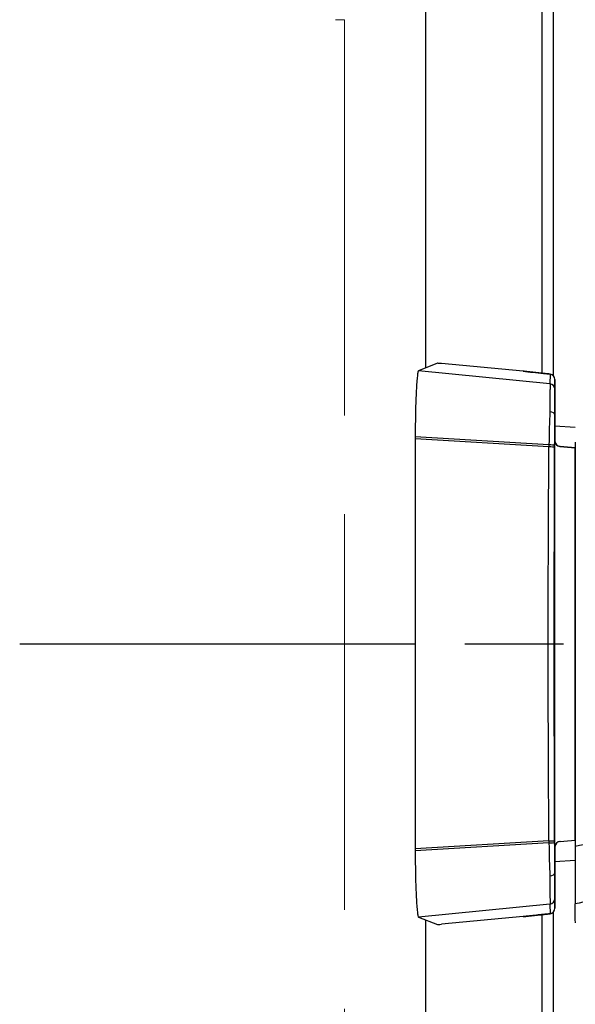
# Model space of a CAD drawing. Units: millimetres. Extents: x 0 to 4846, y 0 to 1680.
# Drawn here: x 1039 to 1064, y 906 to 951 of the extents above; entities that cross this region are included whole.
import ezdxf

# ---------------------------------------------------------------- set-up
doc = ezdxf.new("R2010")
doc.units = ezdxf.units.MM
doc.header["$LTSCALE"] = 6
for name, pattern in [('AM_ISO02W050x2', [3.75, 3, -0.75]), ('AM_ISO08W050', [18, 12, -1.5, 3, -1.5]), ('AM_ISO08W050x2', [9, 6, -0.75, 1.5, -0.75])]:
    doc.linetypes.add(name, pattern=pattern)
for name, color, linetype, lineweight in [('AM_7', 4, 'AM_ISO08W050', 25), ('ﾄｯﾌﾟｶﾊﾞｰ', 7, 'Continuous', 25), ('ﾄｯﾌﾟｶﾊﾞｰ0', 7, 'AM_ISO02W050x2', 13), ('ﾎﾞﾃﾞｨｰ', 2, 'Continuous', 25), ('ﾗｯﾁ', 6, 'Continuous', 25)]:
    doc.layers.add(name, color=color, linetype=linetype, lineweight=lineweight)

msp = doc.modelspace()

# ---------------------------------------------------------------- linework, layer by layer
at = {"layer": 'AM_7', "linetype": 'AM_ISO08W050x2', "ltscale": 0.5}
msp.add_line((1038.709, 922.547), (1101.653, 922.547), dxfattribs=at)
at = {"layer": 'ﾄｯﾌﾟｶﾊﾞｰ'}
for p, q in [((1062.487, 934.858), (1062.487, 977.547)), ((1057.187, 935.105), (1057.187, 952.547)), ((1057.187, 765.105), (1057.187, 909.989)), ((1062.487, 764.858), (1062.487, 910.236))]:
    msp.add_line(p, q, dxfattribs=at)
at = {"layer": 'ﾄｯﾌﾟｶﾊﾞｰ0'}
for q in [(1053.087, 950.947), (1053.487, 723.947)]:
    msp.add_line((1053.487, 950.947), q, dxfattribs=at)
at = {"layer": 'ﾎﾞﾃﾞｨｰ'}
for p, q in [((1062.987, 977.547), (1062.987, 934.756)), ((1062.987, 910.338), (1062.987, 764.756))]:
    msp.add_line(p, q, dxfattribs=at)
at = {"layer": 'ﾗｯﾁ'}
for p, q in [((1057.719, 935.314), (1056.863, 934.977)), ((1062.839, 934.383), (1056.863, 934.977)), ((1061.619, 934.954), (1057.904, 935.302)), ((1062.842, 934.821), (1062.839, 934.383)), ((1063.067, 934.573), (1063.064, 934.134)), ((1063.067, 931.753), (1063.067, 934.573)), ((1063.067, 931.753), (1063.067, 934.573)), ((1063.064, 932.945), (1063.064, 931.777)), ((1063.067, 932.467), (1063.992, 932.402)), ((1056.709, 931.967), (1056.709, 931.871)), ((1062.793, 931.602), (1056.709, 931.967)), ((1056.709, 931.871), (1056.709, 913.223)), ((1062.791, 931.509), (1056.709, 931.871)), ((1063.064, 913.317), (1063.064, 931.777)), ((1063.066, 931.777), (1063.064, 931.777)), ((1063.293, 931.528), (1063.987, 931.47)), ((1063.295, 931.528), (1063.293, 931.528)), ((1063.992, 931.47), (1063.295, 931.528)), ((1063.987, 913.624), (1063.987, 931.47)), ((1062.791, 913.584), (1056.709, 913.223)), ((1062.793, 913.492), (1056.709, 913.127)), ((1063.293, 913.566), (1063.987, 913.624)), ((1063.295, 913.566), (1063.293, 913.566)), ((1063.295, 913.566), (1063.99, 913.624)), ((1056.709, 913.223), (1056.709, 913.127)), ((1063.064, 913.317), (1063.064, 912.149)), ((1063.066, 913.317), (1063.064, 913.317)), ((1063.067, 910.521), (1063.067, 913.341)), ((1063.067, 910.521), (1063.067, 913.341)), ((1063.989, 912.692), (1063.067, 912.627)), ((1062.839, 910.711), (1056.863, 910.116)), ((1062.839, 910.711), (1062.842, 910.273)), ((1063.064, 910.96), (1063.067, 910.521)), ((1056.863, 910.116), (1057.719, 909.78)), ((1061.619, 910.14), (1057.904, 909.792))]:
    msp.add_line(p, q, dxfattribs=at)
for centre, start, end in [((1062.817, 934.573), 359.9999, 84.0582), ((1063.316, 931.777), 180, 265.2435), ((1063.316, 913.317), 94.7565, 180), ((1062.817, 910.521), 275.9081, 0)]:
    msp.add_arc(centre, 0.25, start, end, dxfattribs=at)
for centre, major_axis, ratio, start_param, end_param in [((1057.968, 935.289), (0.25, -0.025), 0.025628, 1.834565, 3.091807), ((1061.637, 934.915), (0.039, -0.0324), 0.576147, 2.417918, 2.442719), ((1062.817, 934.573), (0.25, -0.001), 0.999665, 0.005575, 1.476356), ((1062.814, 934.134), (0.25, -0.001), 0.999665, 0.005575, 1.476356), ((1063.064, 931.279), (0, -2.856), 0.000144, 3.167474, 4.089353), ((1062.931, 931.27), (-0.029, -3.097), 0.045837, 4.080425, 4.605547), ((1062.814, 932.954), (0.25, -0.005), 0.588219, 0.053661, 1.506149), ((1063.184, 931.271), (0, -2.847), 0.052328, 4.078378, 4.605142), ((1063.314, 931.777), (0.25, 0), 0.999555, 3.141593, 4.629373), ((1063, 931.302), (-0.015, -2.743), 0.076804, 4.603527, 4.637297), ((1062.786, 931.491), (0.25, -0.001), 0.075882, 0.052511, 1.549146), ((1062.786, 931.576), (0.25, -0.001), 0.104227, 0.052647, 1.54635), ((1064.55, 922.547), (0, -58.961), 0.025985, 4.560113, 4.864665), ((1063.133, 931.336), (-0.003, -2.362), 0.041262, 4.610793, 4.646984), ((1065.462, 931.347), (1.55, -0.129), 0.000012, 2.818773, 2.828134), ((1062.786, 913.603), (0.25, 0.001), 0.075882, 4.734039, 6.230674), ((1063, 913.791), (0.015, -2.743), 0.076804, 4.787481, 4.821251), ((1062.786, 913.518), (0.25, 0.001), 0.104227, 4.736835, 6.230538), ((1062.931, 913.824), (0.029, -3.097), 0.045837, 4.819231, 5.344353), ((1063.133, 913.758), (0.003, -2.362), 0.041262, 4.777794, 4.813985), ((1063.184, 913.823), (0, 2.847), 0.052328, 1.67804, 2.204807), ((1063.314, 913.317), (-0.25, 0), 0.999555, 4.795405, 6.283185), ((1065.462, 913.746), (-1.55, -0.129), 0.000012, 0.313458, 0.318684), ((1062.814, 912.14), (0.25, 0.005), 0.588222, 4.777039, 6.229527), ((1063.064, 913.815), (0, -2.856), 0.000144, 5.33542, 6.257298), ((1062.814, 910.96), (0.25, 0.001), 0.999665, 4.806829, 6.27761), ((1062.817, 910.521), (0.25, 0.001), 0.999665, 4.806829, 6.27761), ((1057.968, 909.805), (-0.25, -0.025), 0.025628, 0.049786, 1.307028), ((1061.637, 910.179), (0.039, 0.0324), 0.576035, 3.840271, 3.86496)]:
    msp.add_ellipse(centre, major_axis=major_axis, ratio=ratio, start_param=start_param, end_param=end_param, dxfattribs=at)
for points in [[(1056.863, 934.977), (1056.853, 934.973), (1056.832, 934.927), (1056.803, 934.747), (1056.776, 934.463), (1056.753, 934.085), (1056.734, 933.628), (1056.72, 933.11), (1056.711, 932.549), (1056.709, 932.161), (1056.709, 931.967)], [(1062.842, 934.821), (1062.842, 934.821), (1062.842, 934.821), (1062.843, 934.821)], [(1056.709, 913.127), (1056.709, 912.933), (1056.711, 912.545), (1056.72, 911.984), (1056.734, 911.466), (1056.753, 911.009), (1056.776, 910.631), (1056.803, 910.347), (1056.832, 910.166), (1056.853, 910.12), (1056.863, 910.116)], [(1061.619, 910.14), (1061.633, 910.141), (1061.66, 910.144), (1061.701, 910.149), (1061.742, 910.154), (1061.782, 910.158), (1061.823, 910.163), (1061.863, 910.168), (1061.903, 910.172), (1061.942, 910.177), (1061.982, 910.181), (1062.021, 910.185), (1062.061, 910.19), (1062.1, 910.194), (1062.139, 910.198), (1062.178, 910.203), (1062.217, 910.207), (1062.256, 910.211), (1062.295, 910.215), (1062.334, 910.22), (1062.373, 910.224), (1062.412, 910.228), (1062.45, 910.232), (1062.488, 910.236), (1062.528, 910.24), (1062.569, 910.244), (1062.614, 910.249), (1062.663, 910.254), (1062.718, 910.26), (1062.778, 910.266), (1062.82, 910.27), (1062.842, 910.273)], [(1062.842, 910.273), (1062.842, 910.273), (1062.842, 910.273), (1062.843, 910.273)]]:
    msp.add_open_spline(points, degree=3, dxfattribs=at)
for points, knots in [([(1062.842, 934.821), (1062.821, 934.823), (1062.801, 934.825), (1062.781, 934.828), (1062.76, 934.83), (1062.739, 934.832), (1062.719, 934.834), (1062.7, 934.836), (1062.681, 934.838), (1062.663, 934.84), (1062.645, 934.842), (1062.629, 934.843), (1062.613, 934.845), (1062.597, 934.847), (1062.582, 934.848), (1062.567, 934.85), (1062.553, 934.851), (1062.539, 934.853), (1062.525, 934.854), (1062.512, 934.856), (1062.498, 934.857), (1062.485, 934.858), (1062.472, 934.86), (1062.459, 934.861), (1062.446, 934.862), (1062.433, 934.864), (1062.421, 934.865), (1062.408, 934.866), (1062.395, 934.868), (1062.382, 934.869), (1062.369, 934.871), (1062.356, 934.872), (1062.343, 934.873), (1062.331, 934.875), (1062.318, 934.876), (1062.305, 934.878), (1062.292, 934.879), (1062.279, 934.88), (1062.266, 934.882), (1062.253, 934.883), (1062.24, 934.884), (1062.227, 934.886), (1062.214, 934.887), (1062.201, 934.889), (1062.188, 934.89), (1062.175, 934.892), (1062.162, 934.893), (1062.149, 934.894), (1062.136, 934.896), (1062.124, 934.897), (1062.111, 934.899), (1062.098, 934.9), (1062.085, 934.901), (1062.072, 934.903), (1062.058, 934.904), (1062.045, 934.906), (1062.032, 934.907), (1062.019, 934.909), (1062.006, 934.91), (1061.993, 934.912), (1061.98, 934.913), (1061.967, 934.915), (1061.954, 934.916), (1061.941, 934.917), (1061.928, 934.919), (1061.914, 934.92), (1061.901, 934.922), (1061.888, 934.923), (1061.875, 934.925), (1061.861, 934.926), (1061.848, 934.928), (1061.835, 934.929), (1061.822, 934.931), (1061.808, 934.932), (1061.795, 934.934), (1061.782, 934.936), (1061.768, 934.937), (1061.755, 934.939), (1061.741, 934.94), (1061.728, 934.942), (1061.714, 934.943), (1061.701, 934.945), (1061.687, 934.946), (1061.674, 934.948), (1061.66, 934.95), (1061.646, 934.951), (1061.633, 934.953), (1061.619, 934.954)], [0, 0, 0, 0, 0.033506, 0.033506, 0.033506, 0.068241, 0.068241, 0.068241, 0.102968, 0.102968, 0.102968, 0.1377, 0.1377, 0.1377, 0.172414, 0.172414, 0.172414, 0.206897, 0.206897, 0.206897, 0.241379, 0.241379, 0.241379, 0.275862, 0.275862, 0.275862, 0.310345, 0.310345, 0.310345, 0.344828, 0.344828, 0.344828, 0.37931, 0.37931, 0.37931, 0.413793, 0.413793, 0.413793, 0.448276, 0.448276, 0.448276, 0.482759, 0.482759, 0.482759, 0.517241, 0.517241, 0.517241, 0.551724, 0.551724, 0.551724, 0.586207, 0.586207, 0.586207, 0.62069, 0.62069, 0.62069, 0.655172, 0.655172, 0.655172, 0.689655, 0.689655, 0.689655, 0.724138, 0.724138, 0.724138, 0.758621, 0.758621, 0.758621, 0.793103, 0.793103, 0.793103, 0.827586, 0.827586, 0.827586, 0.862069, 0.862069, 0.862069, 0.896552, 0.896552, 0.896552, 0.931034, 0.931034, 0.931034, 0.965517, 0.965517, 0.965517, 1, 1, 1, 1]), ([(1061.62, 934.954), (1061.899, 934.922), (1062.215, 934.887), (1062.64, 934.842), (1062.741, 934.832), (1062.843, 934.821)], [0, 0, 0, 0, 0.0989953, 0.0989953, 0.12984, 0.12984, 0.12984, 0.12984]), ([(1062.839, 934.383), (1062.839, 934.381), (1062.84, 934.378), (1062.84, 934.374), (1062.84, 934.369), (1062.84, 934.363), (1062.84, 934.356), (1062.84, 934.348), (1062.84, 934.339), (1062.84, 934.329), (1062.84, 934.325), (1062.84, 934.322), (1062.84, 934.318), (1062.84, 934.31), (1062.84, 934.302), (1062.84, 934.293), (1062.84, 934.28), (1062.84, 934.265), (1062.84, 934.249), (1062.84, 934.232), (1062.84, 934.215), (1062.84, 934.195), (1062.84, 934.183), (1062.84, 934.169), (1062.84, 934.155), (1062.84, 934.148), (1062.84, 934.141), (1062.84, 934.134), (1062.84, 934.112), (1062.84, 934.088), (1062.839, 934.064), (1062.839, 934.039), (1062.839, 934.013), (1062.839, 933.986), (1062.839, 933.958), (1062.839, 933.93), (1062.839, 933.9), (1062.838, 933.87), (1062.838, 933.838), (1062.838, 933.806), (1062.838, 933.774), (1062.838, 933.74), (1062.837, 933.705), (1062.837, 933.67), (1062.837, 933.634), (1062.837, 933.597), (1062.837, 933.584), (1062.837, 933.571), (1062.836, 933.558), (1062.836, 933.533), (1062.836, 933.508), (1062.836, 933.482), (1062.836, 933.443), (1062.835, 933.402), (1062.835, 933.361), (1062.835, 933.319), (1062.834, 933.277), (1062.834, 933.234), (1062.834, 933.204), (1062.834, 933.174), (1062.833, 933.143), (1062.833, 933.129), (1062.833, 933.115), (1062.833, 933.101)], [0, 0, 0, 0, 0.058824, 0.058824, 0.058824, 0.117647, 0.117647, 0.117647, 0.176471, 0.176471, 0.176471, 0.196323, 0.196323, 0.196323, 0.235294, 0.235294, 0.235294, 0.294118, 0.294118, 0.294118, 0.352941, 0.352941, 0.352941, 0.392587, 0.392587, 0.392587, 0.411765, 0.411765, 0.411765, 0.470588, 0.470588, 0.470588, 0.529412, 0.529412, 0.529412, 0.588235, 0.588235, 0.588235, 0.647059, 0.647059, 0.647059, 0.705882, 0.705882, 0.705882, 0.764706, 0.764706, 0.764706, 0.785123, 0.785123, 0.785123, 0.823529, 0.823529, 0.823529, 0.882353, 0.882353, 0.882353, 0.941176, 0.941176, 0.941176, 0.981452, 0.981452, 0.981452, 1, 1, 1, 1]), ([(1063.064, 932.957), (1063.064, 932.957), (1063.064, 932.957), (1063.064, 932.956), (1063.064, 932.955), (1063.064, 932.955), (1063.064, 932.954), (1063.064, 932.953), (1063.064, 932.952), (1063.064, 932.952), (1063.064, 932.951), (1063.064, 932.95), (1063.064, 932.949), (1063.064, 932.948), (1063.064, 932.946), (1063.064, 932.945)], [0, 0, 0, 0, 0.2, 0.2, 0.2, 0.4, 0.4, 0.4, 0.6, 0.6, 0.6, 0.8, 0.8, 0.8, 1, 1, 1, 1]), ([(1062.791, 913.584), (1062.787, 914.12), (1062.784, 914.658), (1062.781, 915.197), (1062.777, 915.737), (1062.774, 916.278), (1062.772, 916.82), (1062.769, 917.363), (1062.767, 917.907), (1062.765, 918.451), (1062.764, 918.996), (1062.762, 919.541), (1062.761, 920.087), (1062.76, 920.633), (1062.759, 921.18), (1062.759, 921.727), (1062.759, 922), (1062.759, 922.274), (1062.759, 922.547), (1062.759, 922.82), (1062.759, 923.094), (1062.759, 923.367), (1062.759, 923.914), (1062.76, 924.46), (1062.761, 925.006), (1062.762, 925.552), (1062.764, 926.098), (1062.765, 926.643), (1062.767, 927.187), (1062.769, 927.731), (1062.772, 928.273), (1062.774, 928.816), (1062.777, 929.357), (1062.781, 929.896), (1062.784, 930.436), (1062.787, 930.974), (1062.791, 931.509)], [0, 0, 0, 0, 0.090909, 0.090909, 0.090909, 0.181818, 0.181818, 0.181818, 0.272727, 0.272727, 0.272727, 0.363636, 0.363636, 0.363636, 0.454545, 0.454545, 0.454545, 0.5, 0.5, 0.5, 0.545455, 0.545455, 0.545455, 0.636364, 0.636364, 0.636364, 0.727273, 0.727273, 0.727273, 0.818182, 0.818182, 0.818182, 0.909091, 0.909091, 0.909091, 1, 1, 1, 1]), ([(1063.992, 931.726), (1063.991, 928.671), (1063.991, 925.602), (1063.99, 919.457), (1063.99, 916.389), (1063.99, 913.334)], [-1.843906, -1.843906, -1.843906, -1.843906, -0.921964, -0.921964, -0.000004, -0.000004, -0.000004, -0.000004]), ([(1071.208, 914.577), (1070.617, 914.407), (1069.4, 914.144), (1067.44, 913.87), (1065.556, 913.625), (1064.487, 913.438), (1063.99, 913.334)], [0.0000004, 0.0000004, 0.0000004, 0.0000004, 0.25, 0.5, 0.75, 0.9999968, 0.9999968, 0.9999968, 0.9999968]), ([(1063.99, 913.334), (1063.99, 913.003), (1063.989, 912.68), (1063.989, 912.044), (1063.989, 911.743), (1063.989, 911.24), (1063.989, 911.045), (1063.989, 910.796), (1063.989, 910.732), (1063.989, 910.723)], [-0.4223264, -0.4223264, -0.4223264, -0.4223264, -0.3223452, -0.3223452, -0.2110873, -0.2110873, -0.0998177, -0.0998177, -0.000001, -0.000001, -0.000001, -0.000001]), ([(1063.064, 912.136), (1063.064, 912.137), (1063.064, 912.137), (1063.064, 912.138), (1063.064, 912.138), (1063.064, 912.139), (1063.064, 912.14), (1063.064, 912.141), (1063.064, 912.141), (1063.064, 912.142), (1063.064, 912.143), (1063.064, 912.144), (1063.064, 912.145), (1063.064, 912.146), (1063.064, 912.147), (1063.064, 912.149)], [0, 0, 0, 0, 0.2, 0.2, 0.2, 0.4, 0.4, 0.4, 0.6, 0.6, 0.6, 0.8, 0.8, 0.8, 1, 1, 1, 1]), ([(1071.729, 912.185), (1070.989, 911.951), (1070.253, 911.779), (1069.524, 911.636), (1068.795, 911.494), (1068.072, 911.384), (1067.392, 911.284), (1066.711, 911.184), (1066.073, 911.095), (1065.505, 911.004), (1064.937, 910.913), (1064.439, 910.821), (1063.989, 910.723)], [0.0000028, 0.0000028, 0.0000028, 0.0000028, 0.25, 0.25, 0.25, 0.5, 0.5, 0.5, 0.75, 0.75, 0.75, 0.9999997, 0.9999997, 0.9999997, 0.9999997]), ([(1062.833, 911.993), (1062.833, 911.979), (1062.833, 911.965), (1062.833, 911.951), (1062.834, 911.92), (1062.834, 911.89), (1062.834, 911.86), (1062.834, 911.817), (1062.835, 911.774), (1062.835, 911.733), (1062.835, 911.692), (1062.836, 911.651), (1062.836, 911.612), (1062.836, 911.586), (1062.836, 911.561), (1062.836, 911.536), (1062.837, 911.523), (1062.837, 911.51), (1062.837, 911.497), (1062.837, 911.46), (1062.837, 911.424), (1062.837, 911.389), (1062.838, 911.354), (1062.838, 911.32), (1062.838, 911.288), (1062.838, 911.256), (1062.838, 911.225), (1062.839, 911.195), (1062.839, 911.165), (1062.839, 911.136), (1062.839, 911.108), (1062.839, 911.081), (1062.839, 911.055), (1062.839, 911.03), (1062.84, 911.005), (1062.84, 910.982), (1062.84, 910.96), (1062.84, 910.953), (1062.84, 910.946), (1062.84, 910.939), (1062.84, 910.925), (1062.84, 910.911), (1062.84, 910.898), (1062.84, 910.879), (1062.84, 910.862), (1062.84, 910.845), (1062.84, 910.829), (1062.84, 910.814), (1062.84, 910.801), (1062.84, 910.792), (1062.84, 910.784), (1062.84, 910.776), (1062.84, 910.772), (1062.84, 910.768), (1062.84, 910.765), (1062.84, 910.755), (1062.84, 910.746), (1062.84, 910.738), (1062.84, 910.731), (1062.84, 910.725), (1062.84, 910.72), (1062.84, 910.716), (1062.839, 910.713), (1062.839, 910.711)], [0, 0, 0, 0, 0.018548, 0.018548, 0.018548, 0.058824, 0.058824, 0.058824, 0.117647, 0.117647, 0.117647, 0.176471, 0.176471, 0.176471, 0.214876, 0.214876, 0.214876, 0.235294, 0.235294, 0.235294, 0.294118, 0.294118, 0.294118, 0.352941, 0.352941, 0.352941, 0.411169, 0.411169, 0.411169, 0.470588, 0.470588, 0.470588, 0.529412, 0.529412, 0.529412, 0.588235, 0.588235, 0.588235, 0.607413, 0.607413, 0.607413, 0.647059, 0.647059, 0.647059, 0.705882, 0.705882, 0.705882, 0.764706, 0.764706, 0.764706, 0.803676, 0.803676, 0.803676, 0.823529, 0.823529, 0.823529, 0.882353, 0.882353, 0.882353, 0.941176, 0.941176, 0.941176, 1, 1, 1, 1]), ([(1063.994, 909.865), (1063.993, 909.903), (1063.992, 910.004), (1063.991, 910.283), (1063.99, 910.479), (1063.989, 910.723)], [0.000002, 0.000002, 0.000002, 0.000002, 2.524751, 2.524751, 5.215297, 5.215297, 5.215297, 5.215297]), ([(1062.843, 910.273), (1062.633, 910.251), (1062.422, 910.229), (1062.009, 910.184), (1061.807, 910.161), (1061.62, 910.14)], [0, 0, 0, 0, 0.0637279, 0.0637279, 0.1302292, 0.1302292, 0.1302292, 0.1302292])]:
    msp.add_open_spline(points, degree=3, knots=knots, dxfattribs=at)

doc.saveas('drawing.dxf')
